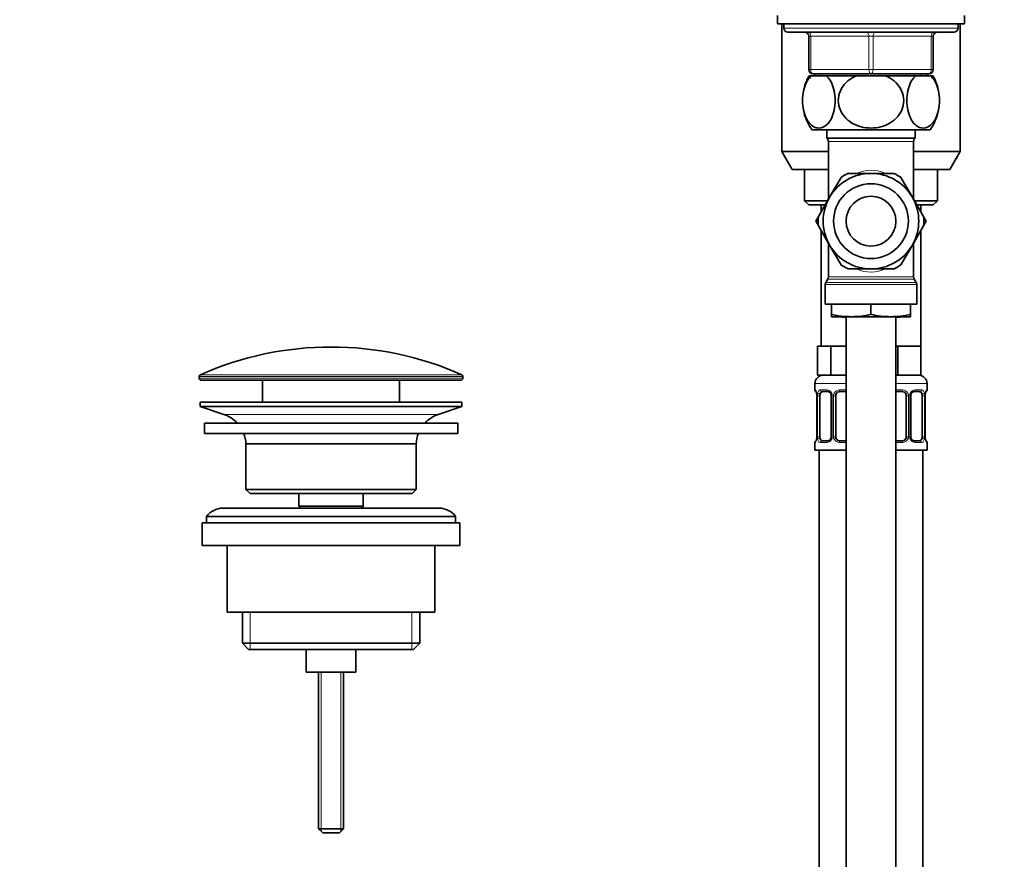
# Model space of a CAD drawing. Units: millimetres. Extents: x 0 to 1478, y 0 to 1758.
# Drawn here: x 0 to 237, y 977 to 1179 of the extents above; entities that cross this region are included whole.
import ezdxf
from ezdxf import colors
from ezdxf.entities.mleader import LeaderData, LeaderLine
from ezdxf.math import Vec2, Vec3

# ---------------------------------------------------------------- set-up
doc = ezdxf.new("R2010")
doc.units = ezdxf.units.MM
doc.layers.add('DV7_Défaut', color=7, linetype='Continuous')
doc.layers.add('Défaut', color=7, linetype='Continuous')

# ---------------------------------------------------------------- blocks, each defined once
blk = doc.blocks.new('_DOT')
at = {"color": 0}
blk.add_line((0, 0), (-1, 0), dxfattribs=at)
at = {"color": 0, "const_width": 0.333}
blk.add_lwpolyline([(-0.1665, 0, 1), (0.1665, 0, 1)], format="xyb", close=True, dxfattribs=at)
blk = doc.blocks.new('SE6')
at = {"layer": 'DV7_Défaut', "color": 7, "linetype": 'Continuous', "lineweight": 35}
for p, q in [((182.47, 1180.24), (182.47, 1178.24)), ((227.47, 1178.24), (227.47, 1180.24)), ((227.47, 1178.24), (182.47, 1178.24)), ((183.47, 1178.24), (183.47, 1147.47)), ((183.97, 1178.24), (183.97, 1177.24)), ((224.97, 1176.24), (184.97, 1176.24)), ((225.97, 1177.24), (225.97, 1178.24)), ((226.47, 1147.47), (226.47, 1178.24)), ((189.97, 1167.24), (189.97, 1175.24)), ((219.97, 1175.24), (219.97, 1167.24)), ((190.06, 1165.74), (190.67, 1165.74)), ((190.67, 1165.74), (194.17, 1165.74)), ((204.97, 1166.24), (190.97, 1166.24)), ((191.37, 1166.24), (191.37, 1165.74)), ((201.47, 1165.74), (194.17, 1165.74)), ((201.47, 1165.74), (208.48, 1165.74)), ((218.97, 1166.24), (204.97, 1166.24)), ((215.78, 1165.74), (208.48, 1165.74)), ((215.78, 1165.74), (219.28, 1165.74)), ((218.57, 1165.74), (218.57, 1166.24)), ((219.28, 1165.74), (219.89, 1165.74)), ((190.76, 1152.74), (219.19, 1152.74)), ((194.32, 1152.74), (194.32, 1150.74)), ((215.62, 1150.74), (215.62, 1152.74)), ((215.62, 1150.74), (194.32, 1150.74)), ((194.72, 1149.94), (194.72, 1135.99)), ((215.22, 1135.99), (215.22, 1149.94)), ((194.72, 1147.47), (183.47, 1147.47)), ((183.47, 1147.47), (185.97, 1143.14)), ((226.47, 1147.47), (215.22, 1147.47)), ((223.97, 1143.14), (226.47, 1147.47)), ((185.97, 1143.14), (194.72, 1143.14)), ((188.97, 1143.14), (188.97, 1135.64)), ((215.22, 1143.14), (223.97, 1143.14)), ((220.97, 1135.64), (220.97, 1143.14)), ((195.01, 1136.49), (197.77, 1141.26)), ((199.47, 1142.24), (204.97, 1142.24)), ((210.48, 1142.24), (204.97, 1142.24)), ((212.18, 1141.26), (214.93, 1136.49)), ((188.97, 1135.64), (194.52, 1135.64)), ((188.97, 1135.64), (189.97, 1134.64)), ((195.01, 1136.49), (192.26, 1131.72)), ((217.69, 1131.72), (214.93, 1136.49)), ((215.42, 1135.64), (220.97, 1135.64)), ((219.97, 1134.64), (220.97, 1135.64)), ((193.95, 1134.64), (189.97, 1134.64)), ((192.97, 1134.64), (192.97, 1132.96)), ((219.97, 1134.64), (216.06, 1134.64)), ((216.97, 1132.96), (216.97, 1134.64)), ((192.24, 1131.68), (191.69, 1130.74)), ((218.24, 1130.71), (217.69, 1131.67)), ((191.69, 1130.74), (192.23, 1129.82)), ((195.01, 1124.99), (192.26, 1129.76)), ((192.97, 1128.53), (192.97, 1100.64)), ((214.93, 1124.99), (217.69, 1129.76)), ((216.97, 1100.64), (216.97, 1128.53)), ((217.71, 1129.8), (218.24, 1130.71)), ((194.72, 1125.49), (194.72, 1117.31)), ((195.01, 1124.99), (197.77, 1120.22)), ((214.93, 1124.99), (212.18, 1120.22)), ((215.22, 1117.31), (215.22, 1125.49)), ((204.97, 1119.24), (199.47, 1119.24)), ((204.97, 1119.24), (210.48, 1119.24)), ((194.59, 1116.81), (194.11, 1115.97)), ((215.84, 1115.97), (215.36, 1116.81)), ((193.97, 1115.47), (193.97, 1110.74)), ((215.97, 1110.74), (215.97, 1115.47)), ((215.97, 1110.74), (193.97, 1110.74)), ((195.47, 1110.74), (195.47, 1108.28)), ((204.97, 1110.74), (204.97, 1108.28)), ((214.47, 1110.74), (214.47, 1108.28)), ((195.47, 1107.74), (195.47, 1108.28)), ((195.47, 1107.74), (200.22, 1107.74)), ((197.97, 1107.74), (197.97, 1107.64)), ((198.97, 1107.64), (197.97, 1107.64)), ((198.97, 1107.74), (198.97, 744.24)), ((200.22, 1107.74), (209.72, 1107.74)), ((214.47, 1107.74), (209.72, 1107.74)), ((210.97, 744.24), (210.97, 1107.74)), ((211.97, 1107.64), (210.97, 1107.64)), ((211.97, 1107.64), (211.97, 1107.74)), ((214.47, 1108.28), (214.47, 1107.74)), ((193.71, 1100.64), (192.12, 1100.64)), ((192.12, 1100.64), (192.12, 1093.64)), ((195.3, 1100.64), (193.71, 1100.64)), ((198.47, 1100.64), (195.3, 1100.64)), ((195.3, 1100.64), (195.3, 1093.64)), ((198.97, 1100.64), (198.47, 1100.64)), ((211.47, 1100.64), (210.97, 1100.64)), ((214.22, 1100.64), (211.47, 1100.64)), ((211.47, 1100.64), (211.47, 1093.64)), ((216.97, 1100.64), (214.22, 1100.64)), ((216.97, 1100.64), (216.97, 1093.64)), ((43.22, 1093.32), (43.22, 1092.94)), ((106.72, 1092.94), (106.72, 1093.32)), ((195.3, 1093.64), (192.12, 1093.64)), ((198.97, 1093.64), (195.3, 1093.64)), ((211.47, 1093.64), (210.97, 1093.64)), ((216.97, 1093.64), (211.47, 1093.64)), ((106.22, 1092.44), (43.72, 1092.44)), ((58.47, 1092.44), (58.47, 1087.14)), ((91.47, 1087.14), (91.47, 1092.44)), ((191.47, 1091.64), (191.47, 1090.12)), ((218.47, 1090.12), (218.47, 1091.64)), ((191.92, 1088.72), (191.92, 1078.84)), ((192.68, 1078.84), (192.68, 1088.72)), ((194.57, 1089.72), (193.15, 1089.72)), ((195.42, 1088.72), (195.42, 1078.84)), ((196.47, 1078.84), (196.47, 1088.72)), ((198.97, 1089.72), (197.47, 1089.72)), ((212.47, 1089.72), (210.97, 1089.72)), ((213.47, 1088.72), (213.47, 1078.84)), ((214.53, 1078.84), (214.53, 1088.72)), ((216.79, 1089.72), (215.38, 1089.72)), ((217.27, 1088.72), (217.27, 1078.84)), ((218.02, 1078.84), (218.02, 1088.72)), ((218.03, 1088.72), (218.03, 1088.93)), ((106.47, 1087.14), (43.47, 1087.14)), ((43.47, 1087.14), (43.47, 1086.14)), ((106.47, 1086.14), (43.47, 1086.14)), ((43.47, 1086.14), (49.16, 1084.21)), ((100.79, 1084.21), (106.47, 1086.14)), ((106.47, 1086.14), (106.47, 1087.14)), ((105.47, 1082.14), (44.47, 1082.14)), ((44.47, 1082.14), (44.47, 1079.64)), ((105.47, 1079.64), (105.47, 1082.14)), ((105.47, 1079.64), (44.47, 1079.64)), ((191.92, 1078.84), (191.92, 1078.63)), ((95.47, 1077.14), (54.47, 1077.14)), ((54.47, 1077.14), (54.47, 1066.14)), ((95.47, 1066.14), (95.47, 1077.14)), ((191.47, 1077.44), (191.47, 1075.64)), ((193.15, 1077.84), (194.57, 1077.84)), ((197.47, 1077.84), (198.97, 1077.84)), ((210.97, 1077.84), (212.47, 1077.84)), ((215.38, 1077.84), (216.79, 1077.84)), ((218.47, 1075.64), (218.47, 1077.44)), ((198.97, 1075.64), (191.47, 1075.64)), ((192.47, 1075.64), (192.47, 797.64)), ((218.47, 1075.64), (210.97, 1075.64)), ((217.47, 797.64), (217.47, 1075.64)), ((95.47, 1066.14), (54.47, 1066.14)), ((54.47, 1066.14), (55.47, 1065.14)), ((94.47, 1065.14), (55.47, 1065.14)), ((67.22, 1065.14), (67.22, 1062.14)), ((82.72, 1062.14), (82.72, 1065.14)), ((94.47, 1065.14), (95.47, 1066.14)), ((82.72, 1062.14), (67.22, 1062.14)), ((67.22, 1062.14), (67.69, 1061.64)), ((82.26, 1061.64), (82.72, 1062.14)), ((100.97, 1061.64), (48.97, 1061.64)), ((105.97, 1058.14), (43.97, 1058.14)), ((43.97, 1058.14), (43.97, 1052.64)), ((104.97, 1059.64), (44.97, 1059.64)), ((44.97, 1059.64), (44.97, 1058.14)), ((104.97, 1058.14), (104.97, 1059.64)), ((105.97, 1052.64), (105.97, 1058.14)), ((105.97, 1052.64), (43.97, 1052.64)), ((49.97, 1052.64), (49.97, 1036.64)), ((99.97, 1036.64), (99.97, 1052.64)), ((99.97, 1036.64), (49.97, 1036.64)), ((53.62, 1036.64), (53.62, 1029.14)), ((96.32, 1029.14), (96.32, 1036.64)), ((96.32, 1029.14), (53.62, 1029.14)), ((53.62, 1029.14), (55.12, 1027.64)), ((94.82, 1027.64), (96.32, 1029.14)), ((94.82, 1027.64), (55.12, 1027.64)), ((68.97, 1027.64), (68.97, 1022.14)), ((80.97, 1022.14), (80.97, 1027.64)), ((80.97, 1022.14), (68.97, 1022.14)), ((71.97, 1022.14), (71.97, 984.44)), ((77.97, 984.44), (77.97, 1022.14)), ((77.97, 984.44), (71.97, 984.44)), ((71.97, 984.44), (72.97, 983.44)), ((76.97, 983.44), (77.97, 984.44)), ((76.97, 983.44), (72.97, 983.44))]:
    blk.add_line(p, q, dxfattribs=at)
at = {"layer": 'DV7_Défaut', "color": 7, "linetype": 'Continuous', "lineweight": 18}
for p, q in [((225.97, 1177.24), (183.97, 1177.24)), ((189.97, 1175.24), (190.47, 1175.24)), ((204.47, 1175.24), (190.47, 1175.24)), ((190.47, 1175.24), (190.47, 1167.24)), ((205.47, 1175.24), (204.47, 1175.24)), ((204.47, 1167.24), (204.47, 1175.24)), ((219.47, 1175.24), (205.47, 1175.24)), ((205.47, 1175.24), (205.47, 1167.24)), ((219.47, 1175.24), (219.97, 1175.24)), ((219.47, 1167.24), (219.47, 1175.24)), ((189.97, 1167.24), (190.47, 1167.24)), ((190.47, 1167.24), (204.47, 1167.24)), ((204.47, 1167.24), (205.47, 1167.24)), ((205.47, 1167.24), (219.47, 1167.24)), ((219.47, 1167.24), (219.97, 1167.24)), ((192.92, 1165.74), (192.92, 1166.24)), ((217.03, 1165.74), (217.03, 1166.24)), ((215.22, 1149.94), (194.72, 1149.94)), ((215.36, 1116.81), (194.59, 1116.81)), ((215.22, 1117.31), (194.72, 1117.31)), ((215.97, 1115.47), (193.97, 1115.47)), ((215.84, 1115.97), (194.11, 1115.97)), ((106.72, 1093.32), (43.22, 1093.32)), ((106.72, 1092.94), (43.22, 1092.94)), ((106.43, 1093.77), (43.52, 1093.77)), ((198.97, 1091.64), (191.47, 1091.64)), ((218.47, 1091.64), (210.97, 1091.64)), ((191.47, 1090.12), (191.55, 1090.12)), ((191.95, 1088.72), (191.92, 1088.72)), ((191.95, 1088.72), (191.95, 1078.84)), ((192.06, 1078.84), (192.06, 1088.72)), ((192.68, 1088.72), (192.06, 1088.72)), ((192.83, 1090.12), (194.33, 1090.12)), ((195.42, 1088.72), (195.66, 1088.72)), ((195.66, 1088.72), (195.66, 1078.84)), ((195.93, 1078.84), (195.93, 1088.72)), ((196.47, 1088.72), (195.93, 1088.72)), ((197.41, 1090.12), (198.97, 1090.12)), ((210.97, 1090.12), (212.53, 1090.12)), ((213.47, 1088.72), (214.02, 1088.72)), ((214.02, 1088.72), (214.02, 1078.84)), ((214.29, 1078.84), (214.29, 1088.72)), ((214.53, 1088.72), (214.29, 1088.72)), ((215.62, 1090.12), (217.12, 1090.12)), ((217.27, 1088.72), (217.88, 1088.72)), ((217.88, 1088.72), (217.88, 1078.84)), ((218, 1078.84), (218, 1088.72)), ((218, 1088.72), (218.02, 1088.72)), ((218.39, 1090.12), (218.47, 1090.12)), ((100.79, 1084.21), (49.16, 1084.21)), ((191.92, 1078.84), (191.95, 1078.84)), ((192.06, 1078.84), (192.68, 1078.84)), ((195.66, 1078.84), (195.42, 1078.84)), ((195.93, 1078.84), (196.47, 1078.84)), ((214.02, 1078.84), (213.47, 1078.84)), ((214.29, 1078.84), (214.53, 1078.84)), ((217.88, 1078.84), (217.27, 1078.84)), ((218.02, 1078.84), (218, 1078.84)), ((191.55, 1077.44), (191.47, 1077.44)), ((194.33, 1077.44), (192.83, 1077.44)), ((198.97, 1077.44), (197.41, 1077.44)), ((212.53, 1077.44), (210.97, 1077.44)), ((217.12, 1077.44), (215.62, 1077.44)), ((218.39, 1077.44), (218.47, 1077.44)), ((55.5, 1036.64), (55.5, 1027.64)), ((94.45, 1036.64), (94.45, 1027.64)), ((72.59, 1022.14), (72.59, 983.83)), ((77.36, 1022.14), (77.36, 983.83))]:
    blk.add_line(p, q, dxfattribs=at)
at = {"layer": 'DV7_Défaut', "color": 7, "linetype": 'Continuous', "lineweight": 35}
for radius in [9, 6]:
    blk.add_circle((204.97, 1130.74), radius, dxfattribs=at)
for centre, radius, start, end in [((184.97, 1177.24), 1, 180, 270), ((188.97, 1175.24), 1, 0, 90), ((220.97, 1175.24), 1, 90, 180), ((224.97, 1177.24), 1, 270, 0), ((190.97, 1167.24), 1, 180, 270), ((218.97, 1167.24), 1, 270, 0), ((200.47, 1159.78), 12, 150.2345, 164.0849), ((209.47, 1159.78), 12, 15.1631, 29.7655), ((200.47, 1159.78), 12, 195.632, 215.936), ((209.47, 1159.78), 12, 324.064, 343.6693), ((193.72, 1149.94), 1, 0, 53.1301), ((216.22, 1149.94), 1, 126.8699, 180), ((204.97, 1130.74), 11.5, 90, 150), ((204.97, 1130.74), 12.75, 115.2945, 124.4589), ((204.97, 1130.74), 11.5, 30, 90), ((204.97, 1130.74), 12.75, 55.3049, 64.4656), ((204.97, 1130.74), 11.5, 150, 210), ((204.97, 1130.74), 11.5, 330, 30), ((204.97, 1130.74), 12.75, 175.2982, 184.4603), ((204.97, 1130.74), 12.75, 355.2954, 4.4567), ((204.97, 1130.74), 11.5, 210, 270), ((204.97, 1130.74), 11.5, 270, 330), ((204.97, 1130.74), 12.75, 235.291, 244.4628), ((204.97, 1130.74), 12.75, 295.2855, 304.4651), ((193.72, 1117.31), 1, 330, 0), ((216.22, 1117.31), 1, 180, 210), ((194.97, 1115.47), 1, 150, 180), ((214.97, 1115.47), 1, 0, 30), ((200.39, 1130.56), 22.82, 257.5642, 269.5855), ((200.06, 1130.56), 22.82, 270.4145, 282.4358), ((209.89, 1130.56), 22.82, 257.5642, 269.5855), ((209.56, 1130.56), 22.82, 270.4145, 282.4358), ((74.97, 1022.92), 77.52, 66.0633, 113.9367), ((43.72, 1093.32), 0.5, 113.9367, 180), ((43.72, 1092.94), 0.5, 180, 270), ((106.22, 1092.94), 0.5, 270, 0), ((106.22, 1093.32), 0.5, 0, 66.0633), ((193.47, 1091.64), 2, 90, 180), ((216.47, 1091.64), 2, 0, 90), ((191.87, 1090.12), 0.4, 180, 250.9551), ((190.21, 1088.95), 1.7, 3.2385, 10.2071), ((190.47, 1088.81), 1.45, 356.1722, 9.1994), ((194.78, 1088.81), 0.638, 351.6908, 32.0293), ((197.47, 1088.72), 1, 154.4167, 180), ((197.47, 1088.72), 1, 90, 154.4167), ((212.47, 1088.72), 1, 25.5833, 90), ((212.47, 1088.72), 1, 0, 25.5833), ((215.28, 1088.79), 0.741, 151.0884, 185.9005), ((220.39, 1088.8), 2.36, 169.0361, 176.8908), ((218.07, 1090.12), 0.4, 301.8183, 0), ((46.63, 1076.77), 7.85, 43.0992, 71.2375), ((103.32, 1076.77), 7.85, 108.7625, 136.9008), ((46.63, 1076.77), 7.85, 2.6706, 21.4032), ((103.32, 1076.77), 7.85, 158.5968, 177.3294), ((194.67, 1078.77), 0.74, 331.0894, 5.9018), ((197.47, 1078.84), 1, 180, 205.5833), ((212.47, 1078.84), 1, 334.4167, 0), ((215.17, 1078.75), 0.639, 171.6713, 212.0678), ((219.48, 1078.74), 1.45, 176.1719, 189.199), ((191.87, 1077.44), 0.4, 123.8947, 180), ((189.56, 1078.76), 2.36, 349.0353, 356.8923), ((197.47, 1078.84), 1, 205.5833, 270), ((212.47, 1078.84), 1, 270, 334.4167), ((219.73, 1078.61), 1.69, 183.2204, 190.2437), ((218.07, 1077.44), 0.4, 0, 70.9551), ((48.97, 1056.64), 5, 90, 143.1301), ((100.97, 1056.64), 5, 36.8699, 90)]:
    blk.add_arc(centre, radius, start, end, dxfattribs=at)
at = {"layer": 'DV7_Défaut', "color": 7, "linetype": 'Continuous', "lineweight": 18}
for centre, radius, start, end in [((188.6, 1088.72), 3.35, 359.8705, 10.2708), ((194.84, 1088.73), 2.78, 167.8078, 180.3687), ((194.27, 1088.73), 1.39, 25.1473, 87.3249), ((194.28, 1088.72), 1.38, 359.8791, 25.9211), ((197.27, 1088.72), 1.34, 153.3511, 180.1815), ((197.39, 1088.62), 1.49, 89.2905, 152.1251), ((212.55, 1088.62), 1.49, 27.8747, 90.7097), ((212.68, 1088.72), 1.34, 359.817, 26.6505), ((215.66, 1088.72), 1.38, 154.0799, 180.1199), ((215.68, 1088.73), 1.39, 92.6748, 154.853), ((215.11, 1088.73), 2.78, 359.628, 12.1955), ((221.35, 1088.72), 3.35, 169.7304, 180.1284), ((188.6, 1078.83), 3.35, 349.7304, 0.1284), ((194.84, 1078.82), 2.78, 179.628, 192.1955), ((194.28, 1078.84), 1.38, 334.0799, 0.1199), ((197.27, 1078.84), 1.34, 179.817, 206.6505), ((212.68, 1078.84), 1.34, 333.3511, 0.1815), ((215.66, 1078.84), 1.38, 179.8791, 205.9211), ((215.11, 1078.82), 2.78, 347.8078, 0.3687), ((221.34, 1078.83), 3.35, 179.8705, 190.2708), ((194.27, 1078.83), 1.39, 272.6748, 334.853), ((197.39, 1078.94), 1.49, 207.8747, 270.7097), ((212.55, 1078.94), 1.49, 269.2905, 332.1251), ((215.68, 1078.83), 1.39, 205.1473, 267.3249)]:
    blk.add_arc(centre, radius, start, end, dxfattribs=at)
for centre, major_axis, ratio, start_param, end_param in [((189.97, 1175.24), (0, 1), 0.5, 4.712389, 6.283185), ((203.97, 1175.24), (0, 1), 0.5, 4.712389, 6.283185), ((205.97, 1175.24), (0, -1), 0.5, 3.141593, 4.712389), ((219.97, 1175.24), (0, -1), 0.5, 3.141593, 4.712389), ((190.97, 1167.24), (0, -1), 0.5, 4.712389, 6.283185), ((204.97, 1167.24), (0, -1), 0.5, 4.712389, 6.283185), ((204.97, 1167.24), (0, -1), 0.5, 0, 1.570796), ((218.97, 1167.24), (0, 1), 0.5, 3.141593, 4.712389), ((204.97, 1130.74), (0, -12.25), 0.836735, 2.802887, 3.491871), ((204.97, 1130.74), (0, 12.25), 0.836735, 2.802887, 3.491871), ((191.95, 1090.12), (0, -0.4), 0.988455, 4.712389, 5.616403), ((192.49, 1089.32), (0.391, -0.084), 0.411702, 3.62283, 5.508006), ((193.15, 1090.12), (0, -0.4), 0.806081, 4.712389, 6.283185), ((194.57, 1090.12), (0, -0.4), 0.591806, 4.712389, 6.283185), ((195.69, 1089.32), (0.363, 0.168), 0.191543, 1.963754, 3.151799), ((196.21, 1089.32), (0.361, -0.173), 0.155676, 4.398009, 6.283185), ((197.47, 1090.12), (0, -0.4), 0.151515, 4.712389, 6.283185), ((212.47, 1090.12), (0, -0.4), 0.151515, 0, 1.570796), ((213.74, 1089.32), (-0.361, -0.173), 0.155676, 0, 1.885177), ((214.26, 1089.32), (-0.363, 0.168), 0.191543, 3.130988, 4.319431), ((215.38, 1090.12), (0, -0.4), 0.591806, 0, 1.570796), ((216.79, 1090.12), (0, -0.4), 0.806081, 0, 1.570796), ((217.46, 1089.32), (-0.391, -0.084), 0.411702, 0.775179, 2.660356), ((217.67, 1089.32), (-0.394, 0.069), 0.426558, 3.136586, 3.530367), ((218, 1090.12), (0, -0.4), 0.988455, 0.670423, 1.570796), ((191.95, 1077.44), (0, -0.4), 0.988455, 3.806592, 4.712389), ((192.27, 1078.24), (0.394, -0.069), 0.426558, 3.13548, 3.530367), ((192.49, 1078.24), (-0.391, -0.084), 0.411702, 3.916772, 5.801948), ((193.15, 1077.44), (0, -0.4), 0.806081, 3.141593, 4.712389), ((194.57, 1077.44), (0, -0.4), 0.591806, 3.141593, 4.712389), ((195.69, 1078.24), (0.363, -0.168), 0.191543, 3.124834, 4.319431), ((196.21, 1078.24), (-0.361, -0.173), 0.155676, 3.141593, 5.026769), ((197.47, 1077.44), (0, -0.4), 0.151515, 3.141593, 4.712389), ((212.47, 1077.44), (0, -0.4), 0.151515, 1.570796, 3.141593), ((213.74, 1078.24), (0.361, -0.173), 0.155676, 1.256416, 3.141593), ((214.26, 1078.24), (-0.363, -0.168), 0.191543, 1.963754, 3.157826), ((215.38, 1077.44), (0, -0.4), 0.591806, 1.570796, 3.141593), ((216.79, 1077.44), (0, -0.4), 0.806081, 1.570796, 3.141593), ((217.46, 1078.24), (0.391, -0.084), 0.411702, 0.481237, 2.366414), ((218, 1077.44), (0, -0.4), 0.988455, 1.570796, 2.479586)]:
    blk.add_ellipse(centre, major_axis=major_axis, ratio=ratio, start_param=start_param, end_param=end_param, dxfattribs=at)
at = {"layer": 'DV7_Défaut', "color": 7, "linetype": 'Continuous', "lineweight": 35}
for centre, major_axis, ratio, start_param, end_param in [((192.27, 1089.32), (0.394, 0.069), 0.426558, 2.752818, 3.14991), ((193.38, 1088.72), (0, 1), 0.707107, 1.124283, 1.570796), ((193.38, 1088.72), (0, -1), 0.707107, 3.141593, 4.265876), ((216.57, 1088.72), (0, 1), 0.707107, 5.158902, 6.283185), ((216.57, 1088.72), (0, 1), 0.707107, 4.712389, 5.158902), ((217.67, 1089.32), (-0.394, 0.069), 0.426558, 3.109591, 3.136586), ((193.38, 1078.84), (0, -1), 0.707107, 4.712389, 5.158902), ((216.57, 1078.84), (0, -1), 0.707107, 1.124283, 1.570796), ((192.27, 1078.24), (0.394, -0.069), 0.426558, 3.110785, 3.13548), ((193.38, 1078.84), (0, -1), 0.707107, 5.158902, 6.283185), ((216.57, 1078.84), (0, 1), 0.707107, 3.141593, 4.265876), ((217.67, 1078.24), (-0.394, -0.069), 0.426558, 2.752818, 3.151348)]:
    blk.add_ellipse(centre, major_axis=major_axis, ratio=ratio, start_param=start_param, end_param=end_param, dxfattribs=at)
for points, knots in [([(194.17, 1165.74), (194.91, 1165.13), (195.58, 1164.07), (196.16, 1161.98), (196.29, 1161.2), (196.38, 1159.61), (196.34, 1158.79), (195.97, 1156.48), (195.4, 1155.19), (194.02, 1153.54), (193.21, 1153.15), (192, 1153.15), (191.61, 1153.25), (190.83, 1153.66), (190.46, 1153.97), (189.43, 1155.19), (188.86, 1156.49), (188.5, 1158.77), (188.45, 1159.59), (188.54, 1161.18), (188.66, 1161.96), (189.26, 1164.08), (189.92, 1165.13), (190.67, 1165.74)], [0, 0, 0, 0, 0.125, 0.125, 0.1875, 0.1875, 0.25, 0.25, 0.375, 0.375, 0.5, 0.5, 0.5625, 0.5625, 0.625, 0.625, 0.75, 0.75, 0.8125, 0.8125, 0.875, 0.875, 1, 1, 1, 1]), ([(208.48, 1165.74), (209.97, 1165.13), (211.28, 1164.09), (212.47, 1161.98), (212.73, 1161.21), (212.9, 1159.61), (212.82, 1158.79), (212.09, 1156.5), (210.96, 1155.21), (208.21, 1153.55), (206.58, 1153.15), (204.18, 1153.15), (203.37, 1153.25), (201.83, 1153.65), (201.09, 1153.95), (199, 1155.19), (197.89, 1156.45), (197.13, 1158.76), (197.05, 1159.57), (197.21, 1161.18), (197.47, 1161.96), (198.65, 1164.06), (199.97, 1165.12), (201.47, 1165.74)], [0, 0, 0, 0, 0.125, 0.125, 0.1875, 0.1875, 0.25, 0.25, 0.375, 0.375, 0.5, 0.5, 0.5625, 0.5625, 0.625, 0.625, 0.75, 0.75, 0.8125, 0.8125, 0.875, 0.875, 1, 1, 1, 1]), ([(219.28, 1165.74), (220.03, 1165.13), (220.68, 1164.09), (221.28, 1161.98), (221.41, 1161.21), (221.5, 1159.61), (221.45, 1158.79), (221.09, 1156.5), (220.52, 1155.21), (219.15, 1153.55), (218.33, 1153.15), (217.14, 1153.15), (216.73, 1153.25), (215.96, 1153.65), (215.59, 1153.95), (214.55, 1155.19), (213.99, 1156.45), (213.61, 1158.76), (213.57, 1159.57), (213.65, 1161.18), (213.78, 1161.96), (214.37, 1164.06), (215.03, 1165.12), (215.78, 1165.74)], [0, 0, 0, 0, 0.125, 0.125, 0.1875, 0.1875, 0.25, 0.25, 0.375, 0.375, 0.5, 0.5, 0.5625, 0.5625, 0.625, 0.625, 0.75, 0.75, 0.8125, 0.8125, 0.875, 0.875, 1, 1, 1, 1]), ([(191.7, 1089.82), (191.7, 1089.82), (191.71, 1089.81), (191.75, 1089.73), (191.81, 1089.56), (191.87, 1089.35), (191.88, 1089.22), (191.89, 1089.21)], [0, 0, 0, 0, 0.119703, 0.315466, 0.606804, 0.961249, 1, 1, 1, 1]), ([(194.57, 1089.72), (194.58, 1089.72), (194.65, 1089.72), (194.85, 1089.67), (195.14, 1089.47), (195.26, 1089.27), (195.33, 1089.15)], [0, 0, 0, 0, 0.022775, 0.340769, 0.680942, 1, 1, 1, 1]), ([(214.62, 1089.15), (214.63, 1089.16), (214.67, 1089.27), (214.83, 1089.48), (215.09, 1089.66), (215.3, 1089.73), (215.37, 1089.71), (215.38, 1089.71)], [0, 0, 0, 0, 0.019433, 0.319074, 0.644267, 0.973576, 1, 1, 1, 1]), ([(218.07, 1089.25), (218.07, 1089.26), (218.09, 1089.39), (218.15, 1089.6), (218.21, 1089.77), (218.24, 1089.82), (218.25, 1089.82), (218.25, 1089.82)], [0, 0, 0, 0, 0.026722, 0.408647, 0.750248, 0.95351, 1, 1, 1, 1]), ([(191.88, 1078.31), (191.88, 1078.3), (191.86, 1078.17), (191.8, 1077.96), (191.73, 1077.79), (191.7, 1077.74), (191.7, 1077.74), (191.7, 1077.74)], [0, 0, 0, 0, 0.026841, 0.408719, 0.750278, 0.953516, 1, 1, 1, 1]), ([(195.33, 1078.41), (195.32, 1078.4), (195.28, 1078.29), (195.12, 1078.08), (194.86, 1077.9), (194.65, 1077.83), (194.57, 1077.84), (194.57, 1077.85)], [0, 0, 0, 0, 0.019578, 0.319186, 0.644343, 0.973616, 1, 1, 1, 1]), ([(215.38, 1077.84), (215.37, 1077.84), (215.29, 1077.84), (215.1, 1077.89), (214.81, 1078.08), (214.69, 1078.29), (214.62, 1078.41)], [0, 0, 0, 0, 0.022793, 0.341028, 0.68146, 1, 1, 1, 1]), ([(218.25, 1077.74), (218.25, 1077.74), (218.24, 1077.75), (218.2, 1077.82), (218.14, 1078), (218.08, 1078.21), (218.06, 1078.34), (218.06, 1078.35)], [0, 0, 0, 0, 0.119703, 0.315466, 0.606804, 0.961249, 1, 1, 1, 1])]:
    blk.add_open_spline(points, degree=3, knots=knots, dxfattribs=at)
at = {"layer": 'DV7_Défaut', "color": 7, "linetype": 'Continuous', "lineweight": 18}
for points, knots in [([(191.55, 1090.12), (191.58, 1090.12), (191.6, 1090.1), (191.66, 1090.03), (191.69, 1089.97), (191.75, 1089.84), (191.79, 1089.75), (191.85, 1089.56), (191.88, 1089.45), (191.9, 1089.32)], [0, 0, 0, 0, 0.25, 0.25, 0.5, 0.5, 0.75, 0.75, 1, 1, 1, 1]), ([(192.13, 1089.32), (192.16, 1089.45), (192.19, 1089.56), (192.28, 1089.75), (192.33, 1089.84), (192.46, 1089.97), (192.52, 1090.03), (192.67, 1090.1), (192.75, 1090.12), (192.83, 1090.12)], [0, 0, 0, 0, 0.25, 0.25, 0.5, 0.5, 0.75, 0.75, 1, 1, 1, 1]), ([(193.15, 1089.72), (193.1, 1089.72), (193.05, 1089.7), (192.96, 1089.65), (192.92, 1089.61), (192.82, 1089.46), (192.77, 1089.32), (192.75, 1089.15)], [0, 0, 0, 0, 0.25, 0.25, 0.5, 0.5, 1, 1, 1, 1]), ([(217.2, 1089.15), (217.19, 1089.24), (217.17, 1089.31), (217.12, 1089.45), (217.09, 1089.51), (216.99, 1089.66), (216.9, 1089.72), (216.79, 1089.72)], [0, 0, 0, 0, 0.25, 0.25, 0.5, 0.5, 1, 1, 1, 1]), ([(217.12, 1090.12), (217.2, 1090.12), (217.28, 1090.1), (217.42, 1090.03), (217.49, 1089.97), (217.61, 1089.84), (217.67, 1089.75), (217.76, 1089.56), (217.79, 1089.45), (217.82, 1089.32)], [0, 0, 0, 0, 0.25, 0.25, 0.5, 0.5, 0.75, 0.75, 1, 1, 1, 1]), ([(218.05, 1089.32), (218.07, 1089.45), (218.1, 1089.56), (218.16, 1089.75), (218.19, 1089.84), (218.26, 1089.97), (218.29, 1090.03), (218.35, 1090.1), (218.37, 1090.12), (218.39, 1090.12)], [0, 0, 0, 0, 0.25, 0.25, 0.5, 0.5, 0.75, 0.75, 1, 1, 1, 1]), ([(191.9, 1078.24), (191.88, 1078.11), (191.85, 1078), (191.79, 1077.81), (191.75, 1077.72), (191.69, 1077.58), (191.66, 1077.53), (191.6, 1077.46), (191.58, 1077.44), (191.55, 1077.44)], [0, 0, 0, 0, 0.25, 0.25, 0.5, 0.5, 0.75, 0.75, 1, 1, 1, 1]), ([(192.83, 1077.44), (192.75, 1077.44), (192.67, 1077.46), (192.52, 1077.53), (192.46, 1077.58), (192.34, 1077.72), (192.28, 1077.81), (192.19, 1078), (192.16, 1078.11), (192.13, 1078.24)], [0, 0, 0, 0, 0.25, 0.25, 0.5, 0.5, 0.75, 0.75, 1, 1, 1, 1]), ([(192.75, 1078.41), (192.76, 1078.32), (192.78, 1078.25), (192.83, 1078.11), (192.85, 1078.05), (192.96, 1077.9), (193.05, 1077.84), (193.15, 1077.84)], [0, 0, 0, 0, 0.25, 0.25, 0.5, 0.5, 1, 1, 1, 1]), ([(216.79, 1077.84), (216.85, 1077.84), (216.9, 1077.85), (216.99, 1077.91), (217.02, 1077.95), (217.13, 1078.09), (217.17, 1078.24), (217.2, 1078.41)], [0, 0, 0, 0, 0.25, 0.25, 0.5, 0.5, 1, 1, 1, 1]), ([(217.82, 1078.24), (217.79, 1078.11), (217.76, 1078), (217.67, 1077.81), (217.61, 1077.72), (217.49, 1077.58), (217.42, 1077.53), (217.28, 1077.46), (217.2, 1077.44), (217.12, 1077.44)], [0, 0, 0, 0, 0.25, 0.25, 0.5, 0.5, 0.75, 0.75, 1, 1, 1, 1]), ([(218.39, 1077.44), (218.37, 1077.44), (218.35, 1077.46), (218.29, 1077.53), (218.26, 1077.58), (218.2, 1077.72), (218.16, 1077.81), (218.1, 1078), (218.07, 1078.11), (218.05, 1078.24)], [0, 0, 0, 0, 0.25, 0.25, 0.5, 0.5, 0.75, 0.75, 1, 1, 1, 1])]:
    blk.add_open_spline(points, degree=3, knots=knots, dxfattribs=at)

msp = doc.modelspace()

# ---------------------------------------------------------------- block references
at = {"layer": 'Défaut'}
msp.add_blockref('SE6', (0, 0), dxfattribs=at)

# ---------------------------------------------------------------- leaders
at = {"layer": 'Défaut', "color": 7, "linetype": 'Continuous', "lineweight": 18}
ml = msp.add_multileader_mtext('Standard', dxfattribs=at)
ml.set_content('{\\pxsm0.9;\\fSolid Edge ISO|b1||i0||c0|p34;\\W1.;31/08/2020\\P}', color=256)
ml.set_leader_properties()
ml.set_arrow_properties(name='DOT')
ml.build(insert=Vec2(0, 0))
ml.multileader.update_dxf_attribs({"leader_type": 0, "dogleg_length": 0, "arrow_head_size": 12})
ctx = ml.context
ctx.base_point, ctx.char_height, ctx.arrow_head_size, ctx.landing_gap_size = Vec3(1390.41, 1750.71), 12, 12, 4.2
notes = []
notes.append((ctx, [(0, (0, 0, 0), (0, 0), (1, 0), 1, [])]))
ctx.mtext.insert = Vec3(1392.41, 1756.83)
ml = msp.add_multileader_mtext('Standard', dxfattribs=at)
ml.set_content('{\\pxsm0.9;\\fArial|b1||i0||c0|p34;\\W1.;6590\\P}', color=256)
ml.set_leader_properties()
ml.set_arrow_properties(name='DOT')
ml.build(insert=Vec2(0, 0))
ml.multileader.update_dxf_attribs({"leader_type": 0, "dogleg_length": 0, "arrow_head_size": 12})
ctx = ml.context
ctx.base_point, ctx.char_height, ctx.arrow_head_size, ctx.landing_gap_size = Vec3(24.31, 1749.46), 12, 12, 4.2
notes.append((ctx, [(0, (0, 0, 0), (0, 0), (1, 0), 1, [])]))
ctx.mtext.insert = Vec3(26.31, 1755.57)
for ctx, leaders in notes:
    for number, flags, end, landing, length, lines in leaders:
        leader = LeaderData()
        leader.index, (leader.has_last_leader_line, leader.has_dogleg_vector, leader.attachment_direction) = number, flags
        leader.last_leader_point, leader.dogleg_vector, leader.dogleg_length = Vec3(end), Vec3(landing), length
        for number, points, colour, breaks in lines:
            line = LeaderLine()
            line.index, line.vertices, line.color, line.breaks = number, Vec3.list(points), colors.encode_raw_color(colour), breaks
            leader.lines.append(line)
        ctx.leaders.append(leader)

doc.saveas('drawing.dxf')
